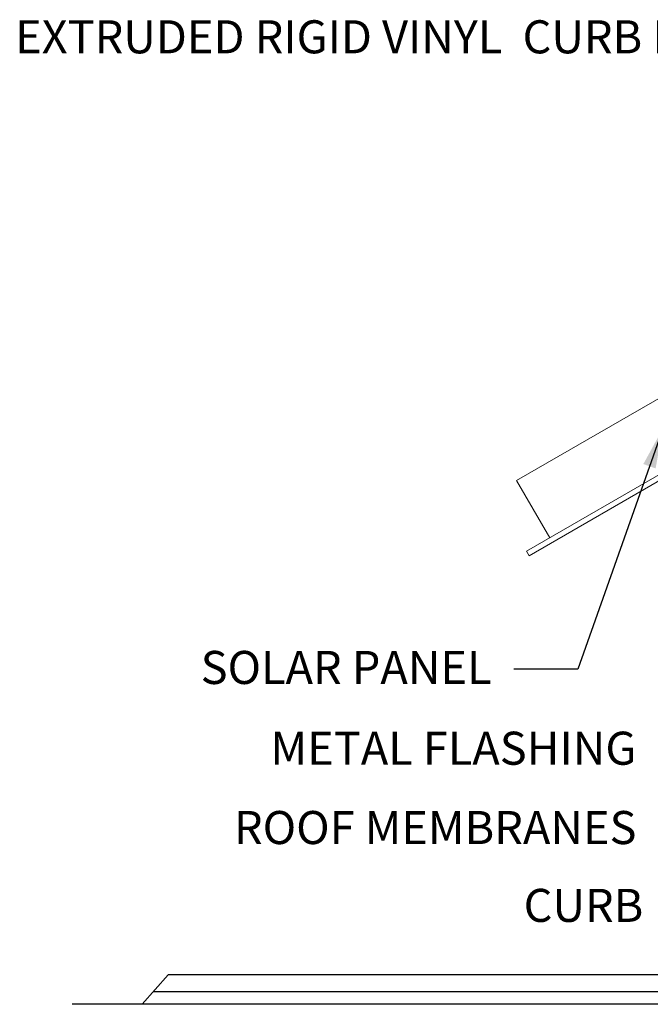
# Model space of a CAD drawing. Units: inches. Extents: x -24.3 to 12.4, y 1.2 to 17.
# Drawn here: x -24.3 to -19.5, y 3 to 10.5 of the extents above; entities that cross this region are included whole.
import ezdxf

# ---------------------------------------------------------------- set-up
doc = ezdxf.new("R2010")
doc.units = ezdxf.units.IN
doc.header["$MEASUREMENT"] = 0
doc.layers.add('DETAIL TEXT', color=7, linetype='Continuous')
doc.styles.get("Standard").update_dxf_attribs({"font": 'swissl.ttf'})
doc.dimstyles.new('Imperial', dxfattribs={"dimscale": 0.5, "dimtxt": 0.75, "dimasz": 0.75, "dimexe": 1.25, "dimexo": 0.625, "dimgap": 1, "dimtad": 0, "dimtih": 1, "dimtoh": 1, "dimlunit": 5, "dimtxsty": 'Standard', "dimcen": 0.75, "dimclrd": 8, "dimclre": 8, "dimclrt": 256, "dimadec": 0, "dimazin": 0, "dimtfac": 1, "dimtmove": 0, "dimatfit": 3, "dimfxl": 1, "dimfrac": 1, "dimarcsym": 0})

# ---------------------------------------------------------------- blocks, each defined once
blk = doc.blocks.new('CUR')
h = blk.add_hatch()
h.set_pattern_fill('LINE', color=8, scale=0.008, angle=90, style=0)
h.set_pattern_definition([(90, (-1232.283253, -155.44548), (-0.0254, -9e-17), [])])
h.paths.add_polyline_path([(1.0273, 6.6603), (0.5975, 6.6603), (0.5975, 6.6523), (0.5975, 6.5213), (1.0273, 6.5213)])
at = {"color": 8}
for p, q in [((-0.4192, 6.6553), (-0.4192, 3.7879)), ((0.5975, 6.6553), (-0.4192, 6.6553)), ((0.5975, 6.6523), (0.5975, 6.5213)), ((-0.3792, 6.6153), (-0.3792, 2.6196)), ((-0.3792, 6.6153), (-0.2492, 6.6153)), ((-0.2492, 6.6153), (-0.2492, 2.5658)), ((-0.2492, 6.6153), (0.5975, 6.6153)), ((-0.1552, 0.7682), (1.3698, 6.5213)), ((-0.1552, 6.5213), (1.3698, 0.7682)), ((1.3698, 6.5213), (-0.1552, 6.5213)), ((-0.1552, 6.5213), (-0.1552, 6.5213)), ((-0.1552, 6.5213), (-0.1552, 0.7682)), ((1.3698, 0.7682), (1.3698, 6.5213)), ((-0.4192, 3.7879), (-1.1258, 3.428)), ((-0.3792, 3.7634), (-1.1076, 3.3923)), ((-0.8899, 3.371), (-1.0542, 3.2874)), ((-0.8717, 3.3354), (-0.8899, 3.371)), ((-0.8717, 3.3354), (-1.036, 3.2517)), ((-0.3792, 2.6196), (-2.0066, 0.9922)), ((-0.2492, 2.5658), (-1.9527, 0.8622)), ((-0.1552, 2.5268), (-1.9138, 0.7682)), ((-0.1552, 0.7682), (-1.0095, 1.6725)), ((-6.9354, 0.9922), (-7.1326, 0.7682)), ((-2.0066, 0.9922), (-6.9354, 0.9922)), ((-1.9527, 0.8622), (-7.0498, 0.8622)), ((1.3698, 0.7682), (-7.6604, 0.7682))]:
    blk.add_line(p, q, dxfattribs=at)
for radius in [0.0989, 0.0589]:
    blk.add_arc((-1.0809, 3.3398), radius, 116.99363, 296.99363, dxfattribs=at)
blk = doc.blocks.new('A$C3F816D80')
at = {"lineweight": 9, "ltscale": 10}
for p, q in [((3.3, 1.4892), (3.2897, 2.9738)), ((3.3403, 1.4492), (3.3299, 2.9348)), ((3.3003, 1.4492), (3.3003, 1.4492)), ((0.0745, 0.0346), (0.0945, 0))]:
    blk.add_line(p, q, dxfattribs=at)
at = {"lineweight": 9}
for p, q in [((3.2897, 2.9738), (4.3875, 2.9737)), ((3.3299, 2.9348), (4.3875, 2.9347)), ((4.3875, 2.9737), (4.3875, 2.9347)), ((1.9845, 1.7155), (0, 0.5691)), ((1.9845, 1.7155), (2.2346, 1.2825)), ((2.5928, 1.4894), (0.0745, 0.0346)), ((3.3, 1.4892), (2.5928, 1.4894)), ((2.6035, 1.4494), (0.0945, 0)), ((3.3403, 1.4492), (2.6035, 1.4494)), ((0, 0.5691), (0.2501, 0.1361))]:
    blk.add_line(p, q, dxfattribs=at)

msp = doc.modelspace()

# ---------------------------------------------------------------- block references
for name, p in [('A$C3F816D80', (-20.5418, 6.4359)), ('CUR', (-16.2388, 2.277))]:
    msp.add_blockref(name, p)

# ---------------------------------------------------------------- texts
at = {"layer": 'DETAIL TEXT', "char_height": 0.25, "attachment_point": 1}
for s, width, heights, insert in [('\\pxqr;EXTRUDED RIGID VINYL  CURB MOUNT FRAME ', 6.11925, [2.0521], (-24.4083, 10.485)), ('\\pxqr;SOLAR PANEL', 6.11925, [2.0521], (-26.8501, 5.7171)), ('\\pxqr;METAL FLASHING', 6.161329, [0.5172], (-25.7971, 5.1064)), ('\\pxqr;ROOF MEMBRANES', 6.161329, [0.5172], (-25.7971, 4.5067)), ('\\pxqr;CURB', 6.161329, [0.5172], (-25.7455, 3.9182))]:
    msp.add_mtext_dynamic_manual_height_columns(s, width=width, gutter_width=12.5, heights=heights, dxfattribs=dict(at, insert=insert))

# ---------------------------------------------------------------- leaders
at = {"layer": 'DETAIL TEXT'}
msp.add_leader([(-19.4376, 7.3963), (-20.0796, 5.5783), (-20.5625, 5.5783)], dimstyle='Imperial', override={"dimasz": 0.6, "dimtad": 0, "dimclrd": 0}, dxfattribs=at)

doc.saveas('drawing.dxf')
